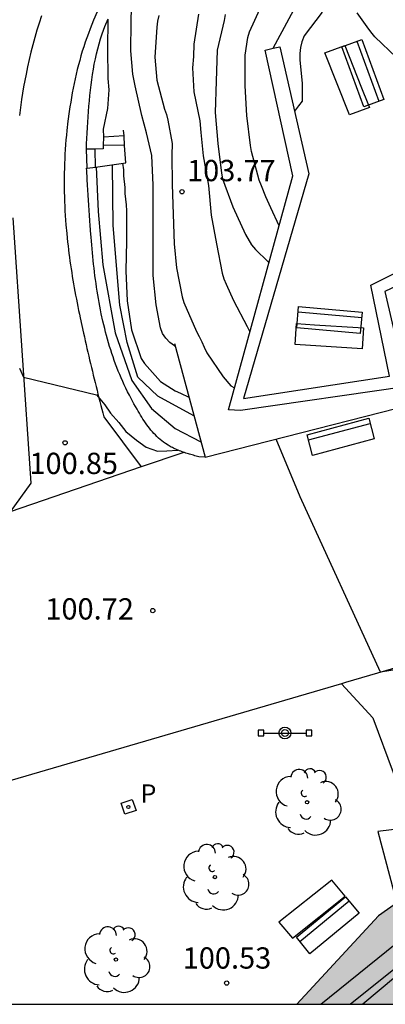
# Model space of a CAD drawing. Units: metres. Extents: x 581693 to 582045, y 4797289 to 4797541.
# Drawn here: x 581827 to 581840, y 4797290 to 4797325 of the extents above; entities that cross this region are included whole.
import ezdxf

# ---------------------------------------------------------------- set-up
doc = ezdxf.new("R2010")
doc.units = ezdxf.units.M
for name, color, linetype in [('010106', 9, 'Continuous'), ('020101', 3, 'CABEZA_TALUD'), ('020104', 34, 'Continuous'), ('020204', 9, 'Continuous'), ('020308', 9, 'Continuous'), ('060110', 9, 'Continuous'), ('060117', 9, 'Continuous'), ('060124', 9, 'Continuous'), ('060134', 9, 'Continuous'), ('070105', 6, 'Continuous'), ('090202', 1, 'Continuous'), ('090210', 9, 'Continuous'), ('100105', 3, 'Continuous'), ('100106', 63, 'Continuous'), ('100112', 9, 'Continuous'), ('100118', 9, 'Continuous'), ('100202', 3, 'Continuous'), ('210203', 4, 'Continuous'), ('210303', 4, 'Continuous'), ('990504', 63, 'Continuous')]:
    doc.layers.add(name, color=color, linetype=linetype)
doc.layers.add('020105', color=24, linetype='Continuous', lineweight=30)
doc.styles.add('ARIAL', font='ARIAL.TTF', dxfattribs={"height": 1})
doc.styles.add('ROMANS', font='romans__.ttf', dxfattribs={"height": 1})
doc.linetypes.add('CABEZA_TALUD', pattern='A,0.1,[204,DONOSTI.shx,S=0.15,R=0,X=0,Y=0],0,0.2', length=0.3)

# ---------------------------------------------------------------- blocks, each defined once
blk = doc.blocks.new('PLUVI2')
blk.add_circle((0, 0), 0.055)
blk = doc.blocks.new('ARBOL')
blk.add_circle((0, 0), 0.0587)
for centre, radius, start, end in [((-0.28, 0.855), 0.3, 359.2878, 173.6078), ((0.097, 0.97), 0.21, 23.1565, 160.4665), ((0.438, 0.881), 0.24, 301.578, 139.328), ((-0.564, 0.381), 0.532, 92.28, 254.58), ((0.656, 0.288), 0.443, 319.8556, 114.7656), ((-0.091, 0.321), 0.12, 119.14, 310.56), ((0.819, -0.249), 0.383, 235.5275, 62.0275), ((-0.556, -0.339), 0.555, 142.64, 266.54), ((-0.039, -0.384), 0.21, 189.64, 323.88), ((0.299, -0.624), 0.532, 224.67, 0.24), ((-0.301, -0.676), 0.45, 213.78, 295.32)]:
    blk.add_arc(centre, radius, start, end)
blk = doc.blocks.new('COTAPU')
blk.add_circle((0, 0), 0.075)
blk = doc.blocks.new('PANINF')
for p, q in [((-0.749, 0), (0, 0)), ((0, 0), (0.749, 0))]:
    blk.add_line(p, q)
for points in [[(-0.749, -0.099), (-0.749, 0.099), (-0.947, 0.099), (-0.947, -0.099)], [(0.947, -0.099), (0.947, 0.099), (0.749, 0.099), (0.749, -0.099)]]:
    blk.add_lwpolyline(points, close=True)
for radius in [0.21, 0.12]:
    blk.add_circle((0, 0), radius)
blk = doc.blocks.new('BANCO')
blk.add_line((1.125, 0.1875), (-1.125, 0.1875))
blk.add_lwpolyline([(1.125, 0.75), (1.125, 0), (-1.125, 0), (-1.125, 0.75)], close=True)

msp = doc.modelspace()

# ---------------------------------------------------------------- hatches: boundary and pattern name
at = {"layer": '990504'}
msp.add_hatch(color=256, dxfattribs=at).paths.add_polyline_path([(582044.232, 4797391.211), (582044.23, 4797328.119), (582039.007, 4797325.06), (582023.584, 4797314.821), (582028.895, 4797305.157), (582026.015, 4797302.277), (582020.383, 4797297.669), (582011.042, 4797290.145), (581836.901, 4797290.148), (581839.78, 4797293.257), (581848.868, 4797299.657), (581859.236, 4797304.329), (581876.516, 4797312.2), (581904.163, 4797322.247), (581931.427, 4797337.926), (581964.898, 4797357.573), (582002.146, 4797377.091), (582030.689, 4797387.139)])

# ---------------------------------------------------------------- linework, layer by layer
at = {"layer": '010106', "flags": 128}
msp.add_lwpolyline([(581694.239, 4797290.152), (582044.229, 4797290.144), (582044.235, 4797540.137), (581694.245, 4797540.144)], close=True, dxfattribs=at)
at = {"layer": '020101'}
msp.add_polyline3d([(581836.071, 4797323.842, 105.92), (581837.759, 4797326.991, 106.048)], dxfattribs=at)
at = {"layer": '020104', "flags": 128}
for points, elevation in [([(581832.611, 4797313.335), (581832.583, 4797313.35), (581832.424, 4797313.474), (581832.289, 4797313.622), (581832.164, 4797313.789), (581832.099, 4797313.985), (581831.937, 4797314.797), (581831.835, 4797315.838), (581831.835, 4797316.883), (581831.835, 4797317.972), (581831.837, 4797319.014), (581831.795, 4797320.06), (581831.607, 4797320.865), (581831.434, 4797321.474), (581831.205, 4797322.514), (581831.125, 4797322.936), (581831.052, 4797323.748), (581831.056, 4797324.769), (581831.09, 4797325.839)], 103), ([(581832.032, 4797324.996), (581831.984, 4797324.799), (581831.965, 4797324.582), (581831.892, 4797323.527), (581831.964, 4797322.714), (581832.231, 4797321.7), (581832.303, 4797321.51), (581832.357, 4797321.304), (581832.507, 4797320.491), (581832.494, 4797320.081), (581832.505, 4797319.039), (581832.544, 4797317.996), (581832.582, 4797316.954), (581832.662, 4797316.106), (581832.855, 4797315.079), (581832.92, 4797314.884), (581833.359, 4797313.859), (581833.463, 4797313.687), (581833.557, 4797313.495), (581833.63, 4797313.304), (581833.733, 4797313.113), (581834.307, 4797312.261), (581834.573, 4797311.939), (581834.705, 4797311.878)], 103.5), ([(581833.439, 4797325.041), (581833.276, 4797323.984), (581833.254, 4797323.555), (581833.228, 4797323.15), (581833.276, 4797322.312), (581833.477, 4797321.288), (581833.514, 4797320.875), (581833.597, 4797320.047), (581833.784, 4797319.004), (581833.879, 4797317.965), (581834.075, 4797316.951), (581834.274, 4797315.914), (581834.331, 4797315.713), (581834.405, 4797315.527), (581834.666, 4797314.956), (581835.145, 4797314.033), (581835.249, 4797313.852)], 104), ([(581834.369, 4797325.029), (581834.338, 4797324.824), (581834.089, 4797323.779), (581834.059, 4797322.679), (581834.024, 4797321.581), (581834.112, 4797320.491), (581834.244, 4797319.444), (581834.281, 4797319.244), (581834.648, 4797318.257), (581835.093, 4797317.283), (581835.303, 4797316.916), (581835.448, 4797316.745), (581835.878, 4797316.323), (581835.918, 4797316.28)], 104.5), ([(581837.791, 4797325.111), (581837.157, 4797324.279), (581837.077, 4797324.071), (581837.027, 4797323.865), (581837.004, 4797323.654), (581837.009, 4797323.438), (581837.087, 4797322.604), (581837.086, 4797321.983), (581836.959, 4797321.812), (581836.82, 4797321.622)], 106), ([(581840.414, 4797323.519), (581839.647, 4797324.247), (581839.508, 4797324.418), (581839.383, 4797324.603), (581839.028, 4797325.09)], 106), ([(581829.829, 4797319.66), (581829.903, 4797318.089), (581830.067, 4797316.214), (581830.494, 4797313.812), (581831.084, 4797312.134), (581831.773, 4797311.148), (581832.609, 4797310.44), (581833.517, 4797309.972)], 101.5), ([(581833.272, 4797310.882), (581832.002, 4797311.575), (581831.297, 4797312.25), (581830.92, 4797313.467), (581830.657, 4797314.783), (581830.428, 4797317.596), (581830.399, 4797319.74)], 102), ([(581827.13, 4797312.565), (581827.27, 4797312.247), (581829.84, 4797311.63), (581830.137, 4797311.27), (581830.338, 4797310.976), (581830.632, 4797310.655), (581830.872, 4797310.334), (581831.245, 4797310.026), (581831.593, 4797309.785), (581831.994, 4797309.639), (581832.314, 4797309.652), (581832.709, 4797309.677)], 101), ([(581865.238, 4797304.701), (581864.27, 4797304.157), (581862.302, 4797303.766), (581859.638, 4797303.67), (581855.926, 4797303.222), (581852.286, 4797302.886), (581848.638, 4797302.318), (581844.798, 4797302.278), (581843.396, 4797302.216), (581841.686, 4797302.143), (581839.855, 4797301.85), (581837.017, 4797308.031), (581836.173, 4797310.067)], 101)]:
    msp.add_lwpolyline(points, dxfattribs=dict(at, elevation=elevation))
at = {"layer": '020105', "flags": 128}
for points, elevation in [([(581836.277, 4797317.581), (581835.979, 4797318.216), (581835.814, 4797318.605), (581835.654, 4797318.991), (581835.579, 4797319.195), (581835.305, 4797320.205), (581835.271, 4797320.421), (581835.143, 4797321.469), (581835.079, 4797322.524), (581835.08, 4797323.6), (581835.169, 4797324.225), (581835.234, 4797324.417), (581835.666, 4797325.371)], 105), ([(581830.234, 4797324.85), (581830.228, 4797323.831), (581830.239, 4797322.778), (581830.277, 4797322.374), (581830.229, 4797321.726), (581830.069, 4797320.991), (581830.092, 4797320.706)], 102.5), ([(581830.75, 4797319.79), (581830.795, 4797319.561), (581830.794, 4797319.349), (581830.839, 4797318.937), (581830.84, 4797318.726), (581830.888, 4797318.319), (581830.892, 4797318.116), (581830.892, 4797317.038), (581830.87, 4797315.999), (581830.92, 4797314.941), (581831.068, 4797313.913), (581831.419, 4797312.905), (581831.535, 4797312.735), (581832.096, 4797312.101), (581832.618, 4797311.767), (581832.806, 4797311.69), (581833.092, 4797311.549)], 102.5)]:
    msp.add_lwpolyline(points, dxfattribs=dict(at, elevation=elevation))
at = {"layer": '060110'}
for points in [[(581827.903, 4797324.984, 101.224), (581827.82, 4797324.731, 101.23), (581827.742, 4797324.477, 101.237), (581827.667, 4797324.221, 101.243), (581827.597, 4797323.965, 101.249), (581827.53, 4797323.708, 101.255), (581827.468, 4797323.45, 101.261), (581827.41, 4797323.191, 101.266), (581827.357, 4797322.932, 101.272), (581827.272, 4797322.485, 101.281), (581827.199, 4797322.036, 101.289), (581827.171, 4797321.849, 101.292), (581827.145, 4797321.661, 101.295), (581827.121, 4797321.472, 101.298)], [(581829.864, 4797325.129, 101.208), (581829.736, 4797324.832, 101.213), (581829.672, 4797324.678, 101.216), (581829.611, 4797324.524, 101.219), (581829.552, 4797324.368, 101.222), (581829.496, 4797324.211, 101.225), (581829.442, 4797324.054, 101.228), (581829.39, 4797323.895, 101.232), (581829.34, 4797323.736, 101.235), (581829.292, 4797323.576, 101.238), (581829.247, 4797323.415, 101.242), (581829.203, 4797323.254, 101.245), (581829.162, 4797323.091, 101.249), (581829.123, 4797322.929, 101.252), (581829.086, 4797322.765, 101.256), (581829.05, 4797322.601, 101.259), (581829.017, 4797322.437, 101.263), (581828.986, 4797322.272, 101.267), (581828.956, 4797322.107, 101.27), (581828.929, 4797321.942, 101.274), (581828.903, 4797321.776, 101.278), (581828.879, 4797321.61, 101.282), (581828.834, 4797321.278, 101.289), (581828.797, 4797320.945, 101.296), (581828.779, 4797320.779, 101.3), (581828.764, 4797320.612, 101.304), (581828.75, 4797320.446, 101.307), (581828.738, 4797320.279, 101.311), (581828.728, 4797320.112, 101.314), (581828.719, 4797319.946, 101.317), (581828.712, 4797319.779, 101.32), (581828.706, 4797319.612, 101.322), (581828.703, 4797319.445, 101.325), (581828.7, 4797319.279, 101.327), (581828.7, 4797319.112, 101.328), (581828.701, 4797318.945, 101.33), (581828.703, 4797318.778, 101.33), (581828.707, 4797318.612, 101.331), (581828.713, 4797318.445, 101.331), (581828.72, 4797318.279, 101.33), (581828.728, 4797318.113, 101.329), (581828.739, 4797317.946, 101.327), (581828.75, 4797317.78, 101.325), (581828.763, 4797317.614, 101.322), (581828.79, 4797317.313, 101.315), (581828.821, 4797317.013, 101.306), (581828.836, 4797316.878, 101.302), (581828.852, 4797316.744, 101.297), (581828.869, 4797316.609, 101.292), (581828.887, 4797316.475, 101.286), (581828.905, 4797316.34, 101.28), (581828.924, 4797316.206, 101.274), (581828.945, 4797316.072, 101.267), (581828.965, 4797315.938, 101.26), (581828.987, 4797315.804, 101.253), (581829.009, 4797315.67, 101.246), (581829.032, 4797315.537, 101.238), (581829.056, 4797315.403, 101.23), (581829.08, 4797315.27, 101.222), (581829.105, 4797315.136, 101.214), (581829.13, 4797315.003, 101.206), (581829.156, 4797314.87, 101.197), (581829.183, 4797314.737, 101.189), (581829.21, 4797314.604, 101.18), (581829.237, 4797314.471, 101.172), (581829.265, 4797314.338, 101.163), (581829.322, 4797314.07, 101.146), (581829.381, 4797313.803, 101.129), (581829.411, 4797313.668, 101.12), (581829.441, 4797313.534, 101.111), (581829.472, 4797313.399, 101.103), (581829.502, 4797313.265, 101.094), (581829.534, 4797313.13, 101.086), (581829.565, 4797312.996, 101.077), (581829.597, 4797312.862, 101.069), (581829.629, 4797312.727, 101.06), (581829.661, 4797312.593, 101.052), (581829.694, 4797312.459, 101.043), (581829.727, 4797312.325, 101.035), (581829.759, 4797312.191, 101.027), (581829.792, 4797312.057, 101.018), (581829.826, 4797311.923, 101.01), (581829.859, 4797311.79, 101.001), (581829.892, 4797311.656, 100.993), (581829.926, 4797311.522, 100.985), (581829.959, 4797311.388, 100.976), (581829.993, 4797311.254, 100.968), (581830.027, 4797311.121, 100.96), (581830.06, 4797310.987, 100.951), (581830.094, 4797310.853, 100.943), (581831.408, 4797309.084, 100.814)], [(581826.894, 4797317.871, 101.341), (581827.52, 4797308.511, 100.765), (581826.793, 4797307.508, 100.71)]]:
    msp.add_polyline3d(points, dxfattribs=at)
at = {"layer": '060117'}
for points in [[(581830.809, 4797320.752, 102.359), (581830.092, 4797320.706, 102.359)], [(581830.831, 4797320.421, 102.17), (581830.079, 4797320.43, 102.164)], [(581829.505, 4797319.614, 101.639), (581829.483, 4797320.286, 101.451)], [(581829.808, 4797319.657, 101.904), (581829.796, 4797320.292, 101.895)]]:
    msp.add_polyline3d(points, dxfattribs=at)
at = {"layer": '060124'}
msp.add_polyline3d([(581841.017, 4797296.388, 101.044), (581839.761, 4797296.235, 101.047), (581840.727, 4797292.558, 100.999)], dxfattribs=at)
at = {"layer": '060134'}
for points in [[(581832.916, 4797309.599, 100.9), (581831.408, 4797309.084, 100.865)], [(581831.408, 4797309.084, 100.865), (581826.793, 4797307.508, 100.756)], [(581841.631, 4797302.369, 101.027), (581838.613, 4797301.486, 100.971), (581838.472, 4797301.445, 100.967)], [(581838.472, 4797301.445, 100.967), (581825.326, 4797297.603, 100.561), (581805.884, 4797291.8, 100.463), (581803.601, 4797291.019, 100.546)]]:
    msp.add_polyline3d(points, dxfattribs=at)
at = {"layer": '070105'}
for points in [[(581829.483, 4797320.286, 101.451), (581829.492, 4797320.476, 101.44), (581829.502, 4797320.666, 101.428), (581829.512, 4797320.856, 101.417), (581829.522, 4797321.046, 101.405), (581829.533, 4797321.236, 101.394), (581829.544, 4797321.425, 101.383), (581829.557, 4797321.614, 101.372), (581829.571, 4797321.803, 101.362), (581829.587, 4797321.99, 101.351), (581829.605, 4797322.178, 101.341), (581829.625, 4797322.365, 101.331), (581829.647, 4797322.55, 101.322), (581829.671, 4797322.736, 101.313), (581829.698, 4797322.92, 101.304), (581829.729, 4797323.103, 101.296), (581829.762, 4797323.285, 101.289), (581829.799, 4797323.466, 101.282), (581829.839, 4797323.646, 101.275), (581829.884, 4797323.824, 101.269), (581829.932, 4797324.002, 101.264), (581829.985, 4797324.177, 101.26), (581830.043, 4797324.351, 101.256), (581830.138, 4797324.616, 101.252), (581830.245, 4797324.877, 101.249)], [(581843.875, 4797317.385, 106.031), (581843.979, 4797317.145, 105.785), (581840, 4797315.266, 105.961), (581840.782, 4797311.924, 105.877), (581834.921, 4797311.076, 106.002), (581834.49, 4797311.098, 105.979), (581836.764, 4797319.348, 105.755), (581835.785, 4797323.781, 105.876), (581836.071, 4797323.842, 105.947)], [(581836.3, 4797323.89, 106.003), (581837.325, 4797319.422, 106.283), (581835.017, 4797311.498, 106.16), (581840.171, 4797312.28, 106.281), (581839.506, 4797315.496, 106.381), (581843.771, 4797317.626, 106.277), (581843.875, 4797317.385, 106.031)], [(581836.071, 4797323.842, 105.947), (581836.3, 4797323.89, 106.003)], [(581830.092, 4797320.706, 102.359), (581830.079, 4797320.43, 102.048)], [(581830.809, 4797320.752, 102.334), (581830.796, 4797320.957, 102.423)], [(581830.831, 4797320.421, 102.191), (581830.809, 4797320.752, 102.334)], [(581830.079, 4797320.43, 102.048), (581830.073, 4797320.298, 101.899), (581829.796, 4797320.292, 101.689)], [(581829.808, 4797319.657, 101.536), (581830.87, 4797319.807, 101.925), (581830.831, 4797320.421, 102.191)], [(581829.796, 4797320.292, 101.689), (581829.483, 4797320.286, 101.451)], [(581832.916, 4797309.599, 100.949), (581832.898, 4797309.605, 100.948), (581832.854, 4797309.621, 100.946), (581832.81, 4797309.637, 100.945), (581832.766, 4797309.653, 100.944), (581832.723, 4797309.671, 100.943), (581832.68, 4797309.688, 100.942), (581832.638, 4797309.707, 100.941), (581832.596, 4797309.726, 100.94), (581832.555, 4797309.746, 100.939), (581832.514, 4797309.767, 100.938), (581832.474, 4797309.788, 100.938), (581832.368, 4797309.848, 100.937), (581832.266, 4797309.915, 100.936), (581832.204, 4797309.959, 100.937), (581832.143, 4797310.005, 100.937), (581832.084, 4797310.054, 100.938), (581832.027, 4797310.105, 100.94), (581831.971, 4797310.157, 100.941), (581831.916, 4797310.212, 100.943), (581831.863, 4797310.269, 100.945), (581831.81, 4797310.327, 100.948), (581831.76, 4797310.387, 100.95), (581831.71, 4797310.448, 100.953), (581831.661, 4797310.511, 100.957), (581831.614, 4797310.575, 100.96), (581831.567, 4797310.64, 100.964), (581831.522, 4797310.706, 100.968), (581831.478, 4797310.773, 100.972), (581831.434, 4797310.84, 100.976), (581831.391, 4797310.909, 100.981), (581831.35, 4797310.978, 100.986), (581831.309, 4797311.047, 100.99), (581831.268, 4797311.117, 100.995), (581831.161, 4797311.306, 101.01), (581831.059, 4797311.496, 101.025), (581830.997, 4797311.616, 101.034), (581830.936, 4797311.737, 101.045), (581830.877, 4797311.858, 101.055), (581830.82, 4797311.979, 101.066), (581830.765, 4797312.101, 101.076), (581830.711, 4797312.222, 101.087), (581830.659, 4797312.345, 101.099), (581830.609, 4797312.467, 101.11), (581830.561, 4797312.59, 101.121), (581830.514, 4797312.713, 101.133), (581830.468, 4797312.837, 101.144), (581830.425, 4797312.961, 101.155), (581830.382, 4797313.086, 101.166), (581830.342, 4797313.211, 101.177), (581830.303, 4797313.336, 101.188), (581830.265, 4797313.462, 101.199), (581830.229, 4797313.588, 101.209), (581830.194, 4797313.714, 101.219), (581830.16, 4797313.841, 101.229), (581830.128, 4797313.968, 101.238), (581830.066, 4797314.227, 101.257), (581830.009, 4797314.487, 101.273), (581829.981, 4797314.619, 101.281), (581829.955, 4797314.752, 101.289), (581829.93, 4797314.885, 101.296), (581829.906, 4797315.018, 101.302), (581829.884, 4797315.152, 101.309), (581829.862, 4797315.286, 101.315), (581829.841, 4797315.42, 101.32), (581829.822, 4797315.555, 101.326), (581829.803, 4797315.69, 101.331), (581829.785, 4797315.825, 101.335), (581829.769, 4797315.96, 101.34), (581829.753, 4797316.095, 101.344), (581829.737, 4797316.231, 101.348), (581829.723, 4797316.367, 101.352), (581829.709, 4797316.502, 101.356), (581829.696, 4797316.638, 101.359), (581829.683, 4797316.774, 101.363), (581829.671, 4797316.91, 101.366), (581829.659, 4797317.046, 101.369), (581829.648, 4797317.182, 101.372), (581829.63, 4797317.408, 101.377), (581829.613, 4797317.634, 101.382), (581829.607, 4797317.724, 101.384), (581829.6, 4797317.814, 101.386), (581829.594, 4797317.904, 101.387), (581829.588, 4797317.994, 101.389), (581829.582, 4797318.084, 101.391), (581829.576, 4797318.174, 101.393), (581829.57, 4797318.264, 101.395), (581829.564, 4797318.354, 101.396), (581829.558, 4797318.444, 101.398), (581829.553, 4797318.534, 101.4), (581829.547, 4797318.624, 101.402), (581829.542, 4797318.714, 101.403), (581829.537, 4797318.803, 101.405), (581829.531, 4797318.893, 101.407), (581829.526, 4797318.983, 101.408), (581829.521, 4797319.073, 101.41), (581829.516, 4797319.163, 101.412), (581829.51, 4797319.253, 101.413), (581829.505, 4797319.343, 101.415), (581829.5, 4797319.432, 101.417), (581829.495, 4797319.522, 101.418), (581829.49, 4797319.612, 101.42), (581829.505, 4797319.614, 101.426)], [(581829.505, 4797319.614, 101.426), (581829.808, 4797319.657, 101.536)], [(581832.583, 4797313.44, 102.437), (581833.664, 4797309.426, 100.97)], [(581833.664, 4797309.426, 100.97), (581843.248, 4797311.876, 101.256)], [(581833.664, 4797309.426, 100.97), (581833.443, 4797309.444, 100.968), (581833.397, 4797309.457, 100.966), (581833.351, 4797309.469, 100.964), (581833.305, 4797309.482, 100.963), (581833.259, 4797309.495, 100.961), (581833.214, 4797309.508, 100.959), (581833.168, 4797309.521, 100.957), (581833.122, 4797309.534, 100.956), (581833.077, 4797309.548, 100.954), (581833.032, 4797309.562, 100.952), (581832.987, 4797309.576, 100.951), (581832.942, 4797309.59, 100.949), (581832.916, 4797309.599, 100.949)], [(581837.745, 4797290.148, 100.931), (581840.727, 4797292.558, 101.012)], [(581841.606, 4797292.393, 101.261), (581838.798, 4797290.148, 101.248)], [(581841.606, 4797292.393, 97.009), (581840.958, 4797291.593, 96.525), (581839.227, 4797290.148, 96.146)]]:
    msp.add_polyline3d(points, dxfattribs=at)
at = {"layer": '100105'}
msp.add_polyline3d([(581838.472, 4797301.445, 100.957), (581839.58, 4797300.242, 100.918), (581841.017, 4797296.388, 100.995)], dxfattribs=at)
at = {"layer": '100106', "elevation": 106.996, "flags": 128}
msp.add_lwpolyline([(582044.232, 4797391.211), (582030.689, 4797387.139), (582002.146, 4797377.091), (581964.898, 4797357.573), (581931.427, 4797337.926), (581904.163, 4797322.247), (581876.516, 4797312.2), (581859.236, 4797304.329), (581848.868, 4797299.657), (581839.78, 4797293.257), (581836.901, 4797290.148)], dxfattribs=at)
at = {"layer": '100112'}
msp.add_polyline3d([(581830.707, 4797297.237, 100.779), (581831.102, 4797297.367, 100.765), (581831.232, 4797296.972, 100.765), (581830.837, 4797296.842, 100.779), (581830.707, 4797297.237, 100.779)], dxfattribs=at)
at = {"layer": '100118'}
for points in [[(581839.457, 4797321.759, 106.332), (581838.755, 4797321.5, 106.329), (581837.89, 4797323.682, 106.251), (581838.592, 4797323.942, 106.332), (581839.182, 4797322.454, 106.332)], [(581839.182, 4797322.454, 106.332), (581839.402, 4797321.898, 106.332)], [(581839.402, 4797321.898, 106.332), (581839.457, 4797321.759, 106.332)], [(581839.251, 4797313.987, 106.358), (581839.206, 4797313.246, 106.348), (581836.841, 4797313.4, 106.35), (581836.886, 4797314.141, 106.358), (581837.52, 4797314.099, 106.358)], [(581837.52, 4797314.099, 106.358), (581839.06, 4797313.999, 106.358)], [(581839.06, 4797313.999, 106.358), (581839.251, 4797313.987, 106.358)], [(581838.607, 4797293.96, 100.803), (581838.134, 4797294.522, 100.779), (581836.272, 4797293.042, 100.728), (581836.745, 4797292.48, 100.803), (581838.607, 4797293.96, 100.803)]]:
    msp.add_polyline3d(points, dxfattribs=at)

# ---------------------------------------------------------------- block references
at = {"layer": '020204', "rotation": 359.9987685839998}
for p in [(581832.854, 4797318.785, 103.767), (581828.732, 4797309.936, 100.852), (581831.824, 4797304.021, 100.724), (581834.428, 4797290.891, 100.531)]:
    msp.add_blockref('COTAPU', p, dxfattribs=at)
at = {"layer": '090202'}
for p, rotation in [((581839.575, 4797323.097), 110.1297442736155), ((581838.083, 4797314.639), 174.8679517809001), ((581838.35, 4797310.509), 195.0757558971177), ((581837.753, 4797293.221), 219.44552083386)]:
    msp.add_blockref('BANCO', p, dxfattribs=dict(at, rotation=rotation))
at = {"layer": '090210', "rotation": 359.9987685839998}
msp.add_blockref('PANINF', (581836.482, 4797299.707, 100.913), dxfattribs=at)
at = {"layer": '100202', "rotation": 359.9987685839998}
for p in [(581837.264, 4797297.266, 100.879), (581834.011, 4797294.626, 100.762), (581830.523, 4797291.72, 100.602)]:
    msp.add_blockref('ARBOL', p, dxfattribs=at)
at = {"layer": '210203', "rotation": 359.9987685839998}
msp.add_blockref('PLUVI2', (581830.963, 4797297.101, 100.782), dxfattribs=at)

# ---------------------------------------------------------------- texts
at = {"layer": '020308', "style": 'ARIAL'}
for s, p in [('103.77', (581833.03, 4797319.158, 103.764)), ('100.85', (581827.474, 4797308.836, 100.849)), ('100.72', (581828.035, 4797303.707, 100.721)), ('100.53', (581832.876, 4797291.402, 100.528))]:
    msp.add_text(s, height=0.75, rotation=359.9988, dxfattribs=at).set_placement(p)
at = {"layer": '210303', "style": 'ROMANS'}
msp.add_text('P', height=0.65, rotation=359.9988, dxfattribs=at).set_placement((581831.389, 4797297.247, 100.779))

doc.saveas('drawing.dxf')
